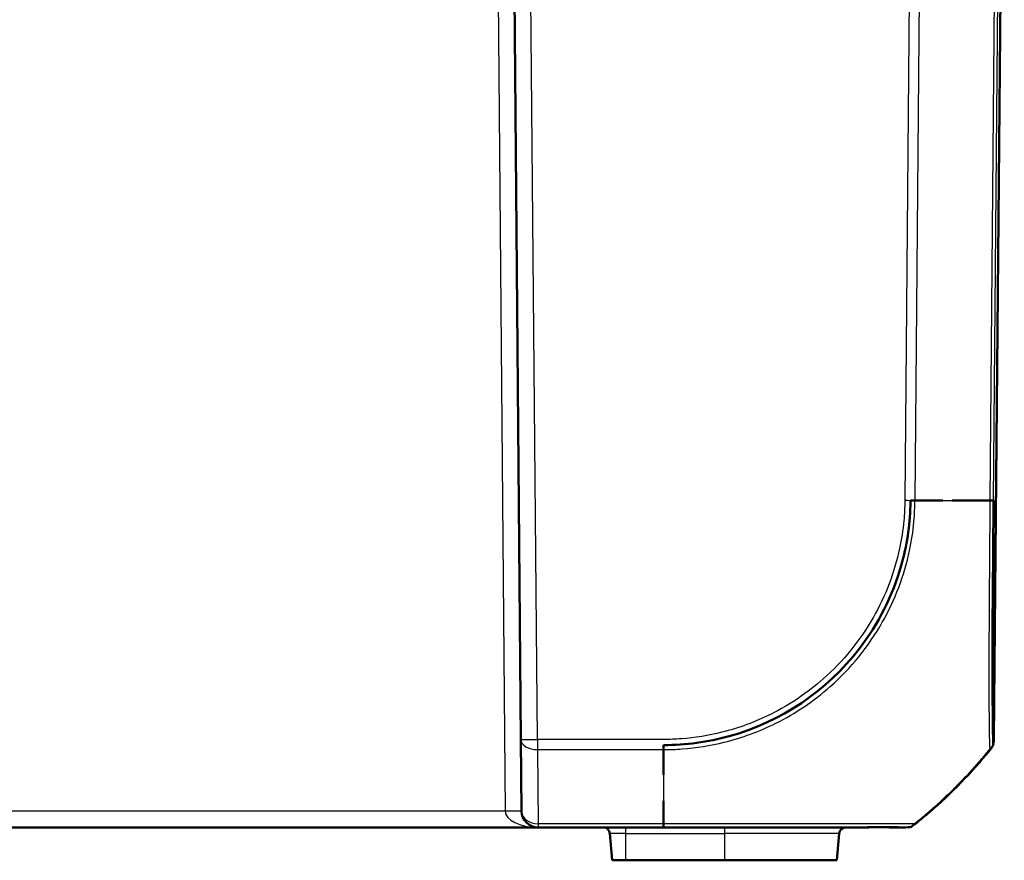
# Model space of a CAD drawing. Units: millimetres. Extents: x 1 to 845, y 1 to 593.
# Drawn here: x 328 to 358, y 465 to 490 of the extents above; entities that cross this region are included whole.
import ezdxf

# ---------------------------------------------------------------- set-up
doc = ezdxf.new("R2010")
doc.units = ezdxf.units.MM
doc.layers.add('Sichtbar (ISO)', color=7, linetype='Continuous', lineweight=50)
doc.layers.add('Sichtbar schmal (ISO)', color=1, linetype='Continuous', lineweight=25)

msp = doc.modelspace()

# ---------------------------------------------------------------- linework, layer by layer
at = {"layer": 'Sichtbar (ISO)'}
for p, q in [((342.5122464, 504.5402835), (342.8292624, 468.2138394)), ((357.1952303, 468.2138394), (357.5122464, 504.5402835)), ((342.8482689, 466.0359203), (342.8292624, 468.2138394)), ((291.6762429, 465.5402835), (343.3482498, 465.5402835)), ((343.3482498, 465.5402835), (347.1602858, 465.5402835)), ((354.4889565, 465.5402835), (354.4982409, 465.5402835)), ((345.5282191, 465.3577147), (345.599735, 464.5402835)), ((352.4962737, 465.3577147), (352.4247577, 464.5402835)), ((345.599735, 464.5402835), (346.0122464, 464.5402835)), ((349.0122464, 464.5402835), (346.0122464, 464.5402835)), ((349.0122464, 464.5402835), (352.4247577, 464.5402835))]:
    msp.add_line(p, q, dxfattribs=at)
for centre, radius, start, end in [((356.6952493, 468.2182026), 0.5, 344.60728211, 359.5), ((356.6952493, 468.2182026), 0.5, 320.87366995, 331.05760758), ((343.3482498, 466.0402835), 0.5, 180.5, 270), ((345.3289801, 465.3402835), 0.2, 5, 90), ((352.6955126, 465.3402835), 0.2, 95.18511624, 175)]:
    msp.add_arc(centre, radius, start, end, dxfattribs=at)
for points, knots in [([(347.1627883, 468.0402835), (347.8259299, 468.0402835), (348.510282, 468.1340024), (349.1566087, 468.3095632), (350.7095942, 468.7313987), (352.1285385, 469.6931741), (353.1102225, 470.9709936), (353.6865975, 471.7212385), (354.1181081, 472.5843657), (354.3795718, 473.498979), (354.5489808, 474.0915804), (354.6429511, 474.7005855), (354.6591277, 475.316282), (354.6605078, 475.3688101), (354.6615191, 475.4215177), (354.6625028, 475.4745539)], [0, 0, 0, 0, 0.2690638015, 0.2690638015, 0.2690638015, 0.9155669072, 0.9155669072, 0.9155669072, 1.2951476155, 1.2951476155, 1.2951476155, 1.5410876751, 1.5410876751, 1.5410876751, 1.5620700128, 1.5620700128, 1.5620700128, 1.5620700128]), ([(355.9252983, 475.4742132), (356.0969758, 475.4740996), (356.2645211, 475.4738381), (356.4275541, 475.4732739), (356.6908826, 475.4723627), (356.9426089, 475.4744828), (357.1844201, 475.4751226)], [1.55929984067, 1.55929984067, 1.55929984067, 1.55929984067, 1.60727989548, 1.60727989548, 1.60727989548, 1.68477656882, 1.68477656882, 1.68477656882, 1.68477656882]), ([(357.1844201, 475.4751226), (357.1785613, 474.8037693), (357.1768471, 474.0984629), (357.169041, 473.44452), (357.1507149, 471.9092658), (357.153617, 470.4952467), (357.1575417, 469.5403211), (357.1598562, 468.9771644), (357.1661796, 468.5514177), (357.1696348, 468.3005607), (357.1718631, 468.1387722), (357.1776621, 468.0521666), (357.1824604, 468.0420547), (357.1828378, 468.0412595), (357.1833965, 468.0407703), (357.1844226, 468.0402835)], [0, 0, 0, 0, 0.2742832086, 0.2742832086, 0.2742832086, 0.9182148531, 0.9182148531, 0.9182148531, 1.2979662986, 1.2979662986, 1.2979662986, 1.5428844805, 1.5428844805, 1.5428844805, 1.5621464975, 1.5621464975, 1.5621464975, 1.5621464975]), ([(347.1627908, 467.1396171), (347.1628132, 467.1502124), (347.1628365, 467.1608243), (347.1628605, 467.1714529), (347.1634933, 467.4514453), (347.1627887, 467.7404856), (347.1627883, 468.0402835)], [0.820413886966, 0.820413886966, 0.820413886966, 0.820413886966, 0.823312035223, 0.823312035223, 0.823312035223, 0.899659053895, 0.899659053895, 0.899659053895, 0.899659053895]), ([(357.0781508, 467.8965715), (356.5132437, 467.202851), (355.8927248, 466.5688799), (355.1015916, 465.8869688), (354.9581951, 465.7677928), (354.8103519, 465.64966)], [5.23700595608, 5.23700595608, 5.23700595608, 5.23700595608, 5.49551225671, 5.49551225671, 5.55035079856, 5.55035079856, 5.55035079856, 5.55035079856]), ([(357.0781562, 467.8965782), (357.0795008, 467.8982294), (357.0805726, 467.8995463), (357.0825423, 467.9019668), (357.0831276, 467.9026865), (357.0831276, 467.9026865)], [0.30013402058, 0.30013402058, 0.30013402058, 0.30013402058, 0.38854699611, 0.38854699611, 0.51806266148, 0.51806266148, 0.51806266148, 0.51806266148]), ([(355.9984903, 466.7171238), (355.8616457, 466.5807642), (355.7220306, 466.447102), (355.5794181, 466.3163343), (355.2841484, 466.0455886), (354.9769535, 465.7900653), (354.6625061, 465.5402835)], [0.78082983526, 0.78082983526, 0.78082983526, 0.78082983526, 0.81952048978, 0.81952048978, 0.81952048978, 0.89962688846, 0.89962688846, 0.89962688846, 0.89962688846]), ([(347.1602858, 465.5402835), (347.4026994, 465.5402835), (347.6452505, 465.5402835), (347.9878693, 465.5402835), (348.0890681, 465.5402835), (349.0502549, 465.5402835), (349.8881828, 465.5402835), (351.2592468, 465.5402835), (351.8211734, 465.5402835), (352.7240116, 465.5402835), (353.0888615, 465.5402835), (353.3954549, 465.5402835)], [0, 0, 0, 0, 0.07272728164, 0.07272728164, 0.10329270153, 0.10329270153, 0.36380100792, 0.36380100792, 0.56922512897, 0.56922512897, 0.74274042887, 0.74274042887, 0.74274042887, 0.74274042887]), ([(354.6625061, 465.5402835), (354.651158, 465.5478272), (354.5765671, 465.5404988), (354.4252827, 465.5415326), (354.1133276, 465.5436643), (353.4890624, 465.5441995), (352.6104186, 465.5390046), (351.8784186, 465.5346768), (351.005437, 465.5425685), (350.038967, 465.540482), (349.3701478, 465.5390381), (348.6525629, 465.5405481), (347.9318252, 465.5405599), (347.6773647, 465.5405641), (347.4226263, 465.5435123), (347.1627917, 465.5402835)], [0, 0, 0, 0, 0.2445135169, 0.2445135169, 0.2445135169, 0.7487113046, 0.7487113046, 0.7487113046, 1.1687595301, 1.1687595301, 1.1687595301, 1.4594424299, 1.4594424299, 1.4594424299, 1.5620696747, 1.5620696747, 1.5620696747, 1.5620696747]), ([(354.0164253, 465.5402835), (354.0925696, 465.5402835), (354.1598681, 465.5402835), (354.3158112, 465.5402835), (354.3880086, 465.5402835), (354.4691823, 465.5402835), (354.4830298, 465.5402835), (354.4883298, 465.5402835)], [0.8825597546, 0.8825597546, 0.8825597546, 0.8825597546, 0.94679387357, 0.94679387357, 1.05444917066, 1.05444917066, 1.13992767913, 1.13992767913, 1.13992767913, 1.13992767913])]:
    msp.add_open_spline(points, degree=3, knots=knots, dxfattribs=at)
for points in [[(354.6625028, 475.4745539), (354.7042444, 475.4744956), (354.7458275, 475.4744477), (354.787248, 475.4744084)], [(354.7994631, 475.4743971), (355.0902574, 475.4741334), (355.373002, 475.4742914), (355.6462738, 475.4742921)], [(357.1844226, 468.0402835), (356.8131066, 467.5806205), (356.422568, 467.140345), (356.0064073, 466.7250189)], [(347.162753, 465.6499124), (347.1626453, 465.8758975), (347.1623806, 466.1093856), (347.1622714, 466.3516683)], [(347.1627917, 465.5402835), (347.1627846, 465.5731717), (347.162773, 465.6062176), (347.1627579, 465.6394255)], [(354.4982409, 465.5402835), (354.5053251, 465.5402835), (354.5124093, 465.5404344), (354.5194871, 465.5407357)], [(354.743963, 465.6048292), (354.7672432, 465.6179665), (354.789468, 465.6329738), (354.8103519, 465.64966)]]:
    msp.add_open_spline(points, degree=3, dxfattribs=at)
at = {"layer": 'Sichtbar schmal (ISO)'}
for p, q in [((343.3292434, 468.2138394), (343.0122273, 504.5402835)), ((354.7425948, 504.5402835), (354.4889555, 475.4761016)), ((354.8010511, 475.4743322), (355.0547058, 504.5402835)), ((357.3274853, 504.5402835), (357.0738351, 475.4748451)), ((357.4932072, 504.5402835), (357.1769308, 468.2985993)), ((357.1859474, 475.4765819), (357.4395825, 504.5402835)), ((342.1213132, 492.0446468), (342.3482879, 466.0359203)), ((343.3292434, 468.2138394), (343.3292434, 467.9026865)), ((347.1627885, 468.2138394), (343.3292434, 468.2138394)), ((343.3292434, 467.9026865), (343.3482498, 465.6496667)), ((343.3292434, 467.9026865), (347.1627885, 467.9026865)), ((347.1627885, 467.9026865), (347.1627916, 465.6486796)), ((342.3482879, 466.0359203), (292.6762048, 466.0359203)), ((343.3482498, 465.6496667), (343.3482498, 465.5402835)), ((347.1627916, 465.6496667), (343.3482498, 465.6496667)), ((346.0122464, 465.3577147), (346.0122464, 465.5402835)), ((349.0122464, 465.5402835), (349.0122464, 465.3577147)), ((354.8103519, 465.64966), (354.8010556, 465.64966)), ((346.0122464, 465.3577147), (345.5282191, 465.3577147)), ((346.0122464, 465.3577147), (349.0122464, 465.3577147)), ((346.0122464, 464.5402835), (346.0122464, 465.3577147)), ((352.4962737, 465.3577147), (349.0122464, 465.3577147)), ((349.0122464, 465.3577147), (349.0122464, 464.5402835))]:
    msp.add_line(p, q, dxfattribs=at)
for centre, major_axis, ratio, start_param, end_param in [((354.4886316, 475.4833047), (-0.4999074, 0.0096201), 0.0087249202, 1.5716615079, 2.198929426), ((345.439114, 475.6618469), (14.9988578, -0.1308831), 0.0090301659, 5.386402239, 5.4866599827), ((345.439114, 475.6618469), (14.9988578, -0.1308831), 0.0090301659, 5.5235399868, 5.6003025909), ((356.6859859, 475.4809831), (0.499981, -0.0043633), 0.0087262032, 5.6003329226, 6.2744586609), ((343.3292434, 468.2182026), (-0.499981, -0.0043633), 0.0087262032, 0.0000000001, 1.5707201744), ((343.3292434, 468.2182026), (-0.499981, -0.0043633), 0.6310179097, 0, 1.5652895726), ((356.6769692, 468.3030005), (0.4994429, 0.0235955), 0.9880675537, 6.0805477535, 6.2264990707), ((356.6847446, 468.2171079), (0.4488204, 0.2203638), 0.9998956138, 5.6284182666, 5.8179510767), ((345.4380603, 477.3683653), (0.0043015, -14.9999994), 0.9999642521, 0.8791728661, 0.8875726722), ((345.4380603, 477.3683653), (0.0043015, -14.9999994), 0.9999642521, 0.7807869171, 0.8479544812), ((342.3482879, 466.031557), (0.499981, 0.0043633), 0.0087262032, 0, 1.5707201744), ((343.3482498, 466.0402835), (-1, 0), 0.5, 0.0087266463, 1.5707963268), ((343.3482498, 466.0402835), (-0.499981, -0.0043633), 0.7812220964, 0, 1.5639788105), ((345.4380603, 477.3683653), (0.0043015, -14.9999994), 0.9999642521, 0.6738485223, 0.7335006251), ((347.1602858, 466.0402835), (0, -0.5), 0.0093996706, 0, 0.6210785468), ((354.4889565, 466.0402835), (0, -0.5), 0.999961923, 0, 0.0458934094), ((354.4889565, 466.0402835), (0, -0.5), 0.999961923, 0.6325661217, 0.6741352792)]:
    msp.add_ellipse(centre, major_axis=major_axis, ratio=ratio, start_param=start_param, end_param=end_param, dxfattribs=at)
for points, knots in [([(354.4886316, 475.4789414), (354.484635, 475.271257), (354.4830264, 475.0628888), (354.4359086, 474.5732113), (354.3889854, 474.292085), (354.1731691, 473.284279), (353.9061565, 472.5782428), (353.1350051, 471.221045), (352.6167353, 470.5860923), (351.5370963, 469.6301757), (351.0002834, 469.2685724), (349.9517741, 468.7442517), (349.4499432, 468.5583918), (348.526599, 468.3283443), (348.115288, 468.2618231), (347.5236626, 468.2194457), (347.3437976, 468.2128461), (347.1645423, 468.2135444), (347.1639573, 468.2135467), (347.1633723, 468.213549), (347.1627874, 468.2135513)], [0, 0, 0, 0, 0.0623192236, 0.0623192236, 0.1476030839, 0.1476030839, 0.3714562156, 0.3714562156, 0.6123019458, 0.6123019458, 0.8022274537, 0.8022274537, 0.9619563553, 0.9619563553, 1.0851129237, 1.0851129237, 1.138889946, 1.138889946, 1.138889946, 1.1390654367, 1.1390654367, 1.1390654367, 1.1390654367]), ([(347.1627892, 467.9027433), (347.1629687, 467.9027424), (347.1631482, 467.9027414), (347.1633278, 467.9027404), (347.3450669, 467.9017731), (347.5382894, 467.9105728), (348.1546382, 467.9553349), (348.5844527, 468.0243863), (349.5472962, 468.2629198), (350.0712779, 468.4553827), (351.1650525, 469.0005555), (351.7251207, 469.3778504), (352.8522285, 470.3730548), (353.3907817, 471.0365542), (354.1934112, 472.4532992), (354.4725475, 473.1898784), (354.6944908, 474.2395141), (354.7391224, 474.5274298), (354.7888595, 475.0471795), (354.7921965, 475.2720397), (354.7992293, 475.4739081)], [-1.1389430832, -1.1389430832, -1.1389430832, -1.1389430832, -1.138889946, -1.138889946, -1.138889946, -1.0851129237, -1.0851129237, -0.9619563553, -0.9619563553, -0.8022274537, -0.8022274537, -0.6123019458, -0.6123019458, -0.3714562156, -0.3714562156, -0.1476030839, -0.1476030839, -0.0623192236, -0.0623192236, -0.0000001076, -0.0000001076, -0.0000001076, -0.0000001076]), ([(357.0739844, 475.4748436), (357.0739829, 475.4746679), (357.0739814, 475.4744922), (357.0739799, 475.4743165), (357.072366, 475.2851045), (357.0718498, 475.0797502), (357.0693855, 474.6881613), (357.0677605, 474.4913492), (357.062225, 473.7992185), (357.0584176, 473.3088095), (357.0506033, 472.1871779), (357.0472811, 471.5668225), (357.0437467, 470.4293423), (357.0427856, 469.9234731), (357.0473174, 468.9683043), (357.0510226, 468.5619971), (357.0588671, 468.1587844), (357.062761, 468.0585266), (357.0663603, 467.9935357)], [-1.0260610302, -1.0260610302, -1.0260610302, -1.0260610302, -1.0260086591, -1.0260086591, -1.0260086591, -0.9696197896, -0.9696197896, -0.9132309202, -0.9132309202, -0.7695064943, -0.7695064943, -0.569393199, -0.569393199, -0.3669039575, -0.3669039575, -0.1228827155, -0.1228827155, 0, 0, 0, 0]), ([(357.1818593, 474.9938282), (357.1831671, 475.1541598), (357.1845244, 475.3145622), (357.1859272, 475.4745115), (357.1859332, 475.4752013), (357.1859393, 475.4758912), (357.1859453, 475.476581)], [0.97802169587, 0.97802169587, 0.97802169587, 0.97802169587, 1.026008659054, 1.026008659054, 1.026008659054, 1.026215619983, 1.026215619983, 1.026215619983, 1.026215619983]), ([(357.1769308, 468.2985993), (357.1739536, 468.3616175), (357.1713084, 468.4590271), (357.1645704, 468.8468485), (357.1616015, 469.2368559), (357.1593126, 470.154829), (357.1594193, 470.6396941), (357.1619803, 471.7287284), (357.1643908, 472.3238979), (357.1692671, 473.2116081), (357.170897, 473.4806896), (357.1727016, 473.7540662)], [0, 0, 0, 0, 0.12288271552, 0.12288271552, 0.36690395748, 0.36690395748, 0.56939319897, 0.56939319897, 0.76950649429, 0.76950649429, 0.85331412988, 0.85331412988, 0.85331412988, 0.85331412988]), ([(357.1765178, 468.0951152), (357.1788287, 468.1046989), (357.1808563, 468.1143509), (357.1875581, 468.1517249), (357.1901807, 468.1798143), (357.1904272, 468.2079249)], [0.66232829901, 0.66232829901, 0.66232829901, 0.66232829901, 0.75000001073, 0.75000001073, 1.00000001431, 1.00000001431, 1.00000001431, 1.00000001431]), ([(357.1847148, 468.2127165), (357.1832199, 468.2157559), (357.1815818, 468.2215738), (357.1789609, 468.2589722), (357.1779557, 468.2769324), (357.1769308, 468.2985993)], [0, 0, 0, 0, 0.07035296555, 0.07035296555, 0.11260484959, 0.11260484959, 0.11260484959, 0.11260484959]), ([(357.1952303, 468.2138394), (357.1952303, 468.2138356), (357.1946639, 468.2131362), (357.1927594, 468.2107919), (357.1917248, 468.2095193), (357.1904272, 468.2079249)], [-0.51806266148, -0.51806266148, -0.51806266148, -0.51806266148, -0.38854699611, -0.38854699611, -0.30030319788, -0.30030319788, -0.30030319788, -0.30030319788]), ([(357.0663603, 467.9935357), (357.0675979, 467.9711893), (357.0685166, 467.9523883), (357.0710911, 467.913166), (357.0747806, 467.909074), (357.0732555, 467.9024394), (357.0732545, 467.9024353), (357.0732536, 467.9024312), (357.0732527, 467.9024271)], [-0.11260484959, -0.11260484959, -0.11260484959, -0.11260484959, -0.07035296555, -0.07035296555, 0, 0, 0, 0.0000431964, 0.0000431964, 0.0000431964, 0.0000431964]), ([(357.0781508, 467.8965715), (357.0959018, 467.9183697), (357.11181, 467.9416682), (357.1264005, 467.9674637), (357.1271449, 467.968794), (357.1278831, 467.9701276)], [0, 0, 0, 0, 0.25000000358, 0.25000000358, 0.26355619235, 0.26355619235, 0.26355619235, 0.26355619235]), ([(354.7997334, 465.6490925), (354.7997273, 465.6490902), (354.7997211, 465.6490879), (354.799715, 465.6490857), (354.7899656, 465.6455104), (354.7770894, 465.646997), (354.6937601, 465.6480472), (354.618993, 465.6484922), (354.3486917, 465.6497748), (354.1059706, 465.6506477), (353.4490132, 465.6519857), (353.0233988, 465.6525193), (352.0221495, 465.652553), (351.4350801, 465.6511393), (350.0040956, 465.6494964), (349.1316101, 465.6496433), (348.1284127, 465.6478746), (348.0227689, 465.6475873), (347.6669058, 465.6470582), (347.3991088, 465.6453547), (347.1632106, 465.6488993), (347.1631793, 465.6488997), (347.163148, 465.6489002), (347.1631167, 465.6489007)], [-1.1402447708, -1.1402447708, -1.1402447708, -1.1402447708, -1.1401907144, -1.1401907144, -1.1401907144, -1.0544491707, -1.0544491707, -0.9467938736, -0.9467938736, -0.7669866814, -0.7669866814, -0.569225129, -0.569225129, -0.3638010079, -0.3638010079, -0.1032927015, -0.1032927015, -0.0727272816, -0.0727272816, 0, 0, 0, 0.000009654, 0.000009654, 0.000009654, 0.000009654])]:
    msp.add_open_spline(points, degree=3, knots=knots, dxfattribs=at)
for points in [[(357.1904272, 468.2079249), (357.1889014, 468.2098381), (357.1869959, 468.2112866), (357.1847109, 468.2122691)], [(357.0725379, 467.9010924), (357.0748045, 467.9000711), (357.0766755, 467.8985637), (357.0781508, 467.8965715)]]:
    msp.add_open_spline(points, degree=3, dxfattribs=at)

doc.saveas('drawing.dxf')
